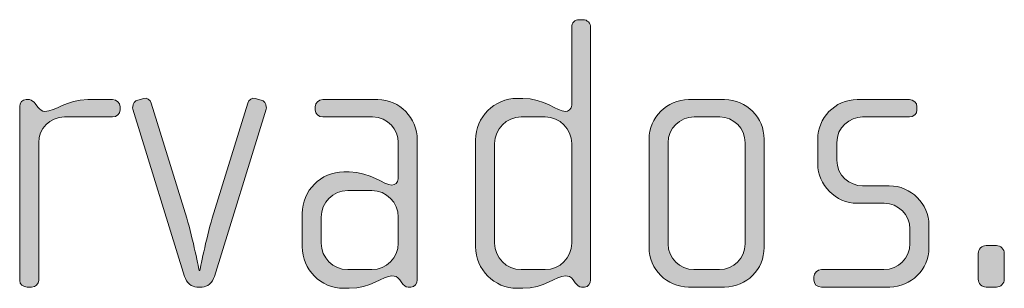
# Model space of a CAD drawing. Units: inches. Extents: x 27 to 184, y -291 to -21.
# Drawn here: x 41 to 48, y -263 to -261 of the extents above; entities that cross this region are included whole.
import ezdxf

# ---------------------------------------------------------------- set-up
doc = ezdxf.new("R2010")
doc.units = ezdxf.units.IN
doc.header["$MEASUREMENT"] = 0
doc.layers.add('Layer 1', color=7, linetype='Continuous')

msp = doc.modelspace()

# ---------------------------------------------------------------- hatches: boundary and pattern name
at = {"layer": 'Layer 1'}
h = msp.add_hatch(color=250, dxfattribs=at)
h.dxf.hatch_style = 2
edge = h.paths.add_edge_path()
edge.add_spline(control_points=[(45.0164, -262.9385), (45.0164, -262.9385), (44.999, -262.9385), (44.999, -262.9385), (44.9818, -262.9385), (44.972, -262.9285), (44.9596, -262.9113), (44.9596, -262.9113), (44.9472, -262.894), (44.9472, -262.894), (44.9323, -262.8716), (44.9151, -262.8692), (44.8977, -262.8692), (44.8409, -262.8692), (44.7644, -262.9461), (44.6309, -262.9461), (44.6309, -262.9461), (44.5963, -262.9461), (44.5963, -262.9461), (44.453, -262.9461), (44.3369, -262.8293), (44.3369, -262.6866), (44.3369, -262.6866), (44.3369, -262.0193), (44.3369, -262.0193), (44.3369, -261.876), (44.453, -261.7599), (44.5963, -261.7599), (44.5963, -261.7599), (44.6309, -261.7599), (44.6309, -261.7599), (44.7644, -261.7599), (44.8485, -261.8416), (44.8977, -261.8416), (44.9151, -261.8416), (44.9373, -261.8267), (44.9373, -261.8019), (44.9373, -261.8019), (44.9373, -261.3155), (44.9373, -261.3155), (44.9373, -261.2879), (44.9571, -261.2683), (44.9842, -261.2683), (44.9842, -261.2683), (45.009, -261.2683), (45.009, -261.2683), (45.0336, -261.2683), (45.0558, -261.2903), (45.0558, -261.3155), (45.0558, -261.3155), (45.0558, -262.894), (45.0558, -262.894), (45.0558, -262.9161), (45.041, -262.9385), (45.0164, -262.9385)], knot_values=[0, 0, 0, 0, 1, 1, 1, 2, 2, 2, 3, 3, 3, 4, 4, 4, 5, 5, 5, 6, 6, 6, 7, 7, 7, 8, 8, 8, 9, 9, 9, 10, 10, 10, 11, 11, 11, 12, 12, 12, 13, 13, 13, 14, 14, 14, 15, 15, 15, 16, 16, 16, 17, 17, 17, 18, 18, 18, 18], degree=3, periodic=1)
edge = h.paths.add_edge_path()
edge.add_spline(control_points=[(44.9373, -262.0421), (44.9373, -261.9501), (44.8633, -261.876), (44.7718, -261.876), (44.7718, -261.876), (44.6211, -261.876), (44.6211, -261.876), (44.5296, -261.876), (44.4555, -261.9501), (44.4555, -262.0421), (44.4555, -262.0421), (44.4555, -262.6642), (44.4555, -262.6642), (44.4555, -262.7555), (44.5296, -262.8293), (44.6211, -262.8293), (44.6211, -262.8293), (44.7718, -262.8293), (44.7718, -262.8293), (44.8633, -262.8293), (44.9373, -262.7555), (44.9373, -262.6642), (44.9373, -262.6642), (44.9373, -262.0421), (44.9373, -262.0421)], knot_values=[0, 0, 0, 0, 1, 1, 1, 2, 2, 2, 3, 3, 3, 4, 4, 4, 5, 5, 5, 6, 6, 6, 7, 7, 7, 8, 8, 8, 8], degree=3, periodic=1)
h = msp.add_hatch(color=250, dxfattribs=at)
h.dxf.hatch_style = 2
edge = h.paths.add_edge_path()
edge.add_spline(control_points=[(42.0679, -261.876), (42.0679, -261.876), (41.7665, -261.876), (41.7665, -261.876), (41.675, -261.876), (41.6059, -261.9501), (41.6059, -262.0365), (41.6059, -262.0365), (41.6059, -262.8964), (41.6059, -262.8964), (41.6059, -262.9188), (41.5861, -262.9385), (41.5615, -262.9385), (41.5615, -262.9385), (41.5343, -262.9385), (41.5343, -262.9385), (41.5095, -262.9385), (41.4872, -262.9212), (41.4872, -262.8964), (41.4872, -262.8964), (41.4872, -261.8095), (41.4872, -261.8095), (41.4872, -261.7871), (41.5046, -261.7675), (41.5269, -261.7675), (41.5269, -261.7675), (41.5491, -261.7675), (41.5491, -261.7675), (41.5615, -261.7675), (41.5763, -261.7823), (41.5837, -261.7923), (41.5837, -261.7923), (41.6009, -261.8143), (41.6009, -261.8143), (41.6133, -261.8292), (41.6281, -261.8416), (41.6454, -261.8416), (41.7096, -261.8416), (41.7789, -261.7675), (41.9122, -261.7675), (41.9122, -261.7675), (42.0679, -261.7675), (42.0679, -261.7675), (42.0927, -261.7675), (42.1149, -261.7871), (42.1149, -261.8119), (42.1149, -261.8119), (42.1149, -261.8316), (42.1149, -261.8316), (42.1149, -261.8564), (42.0927, -261.876), (42.0679, -261.876)], knot_values=[0, 0, 0, 0, 1, 1, 1, 2, 2, 2, 3, 3, 3, 4, 4, 4, 5, 5, 5, 6, 6, 6, 7, 7, 7, 8, 8, 8, 9, 9, 9, 10, 10, 10, 11, 11, 11, 12, 12, 12, 13, 13, 13, 14, 14, 14, 15, 15, 15, 16, 16, 16, 17, 17, 17, 17], degree=3, periodic=1)
h = msp.add_hatch(color=250, dxfattribs=at)
h.dxf.hatch_style = 2
edge = h.paths.add_edge_path()
edge.add_spline(control_points=[(42.7049, -262.8716), (42.6925, -262.9113), (42.6581, -262.9385), (42.6283, -262.9385), (42.6283, -262.9385), (42.5938, -262.9385), (42.5938, -262.9385), (42.564, -262.9385), (42.5296, -262.9113), (42.5172, -262.8716), (42.5172, -262.8716), (42.1935, -261.8267), (42.1935, -261.8267), (42.1911, -261.8219), (42.1935, -261.8167), (42.1935, -261.8119), (42.1935, -261.7923), (42.2059, -261.7751), (42.2255, -261.7699), (42.2255, -261.7699), (42.2627, -261.7599), (42.2627, -261.7599), (42.2824, -261.7551), (42.3022, -261.7675), (42.3096, -261.7895), (42.3096, -261.7895), (42.532, -262.5089), (42.532, -262.5089), (42.569, -262.6322), (42.6086, -262.8348), (42.6086, -262.8348), (42.6086, -262.8348), (42.6134, -262.8348), (42.6134, -262.8348), (42.6134, -262.8348), (42.6531, -262.6322), (42.6901, -262.5089), (42.6901, -262.5089), (42.9125, -261.7895), (42.9125, -261.7895), (42.9199, -261.7675), (42.9397, -261.7551), (42.9593, -261.7599), (42.9593, -261.7599), (42.9965, -261.7699), (42.9965, -261.7699), (43.0162, -261.7751), (43.0286, -261.7923), (43.0286, -261.8119), (43.0286, -261.8167), (43.031, -261.8219), (43.0286, -261.8267), (43.0286, -261.8267), (42.7049, -262.8716), (42.7049, -262.8716)], knot_values=[0, 0, 0, 0, 1, 1, 1, 2, 2, 2, 3, 3, 3, 4, 4, 4, 5, 5, 5, 6, 6, 6, 7, 7, 7, 8, 8, 8, 9, 9, 9, 10, 10, 10, 11, 11, 11, 12, 12, 12, 13, 13, 13, 14, 14, 14, 15, 15, 15, 16, 16, 16, 17, 17, 17, 18, 18, 18, 18], degree=3, periodic=1)
h = msp.add_hatch(color=250, dxfattribs=at)
h.dxf.hatch_style = 2
edge = h.paths.add_edge_path()
edge.add_spline(control_points=[(43.9324, -262.9385), (43.9324, -262.9385), (43.915, -262.9385), (43.915, -262.9385), (43.8978, -262.9385), (43.888, -262.9285), (43.8756, -262.9113), (43.8756, -262.9113), (43.8632, -262.894), (43.8632, -262.894), (43.8483, -262.8716), (43.8311, -262.8692), (43.8137, -262.8692), (43.7569, -262.8692), (43.6804, -262.9461), (43.5469, -262.9461), (43.5469, -262.9461), (43.5123, -262.9461), (43.5123, -262.9461), (43.369, -262.9461), (43.2529, -262.8293), (43.2529, -262.6866), (43.2529, -262.6866), (43.2529, -262.4792), (43.2529, -262.4792), (43.2529, -262.3356), (43.369, -262.2195), (43.5123, -262.2195), (43.5123, -262.2195), (43.5469, -262.2195), (43.5469, -262.2195), (43.6804, -262.2195), (43.7643, -262.3011), (43.8137, -262.3011), (43.8311, -262.3011), (43.8533, -262.2863), (43.8533, -262.2615), (43.8533, -262.2615), (43.8533, -262.0341), (43.8533, -262.0341), (43.8533, -261.9577), (43.7915, -261.876), (43.6926, -261.876), (43.6926, -261.876), (43.3814, -261.876), (43.3814, -261.876), (43.3567, -261.876), (43.3345, -261.8564), (43.3345, -261.8316), (43.3345, -261.8316), (43.3345, -261.8119), (43.3345, -261.8119), (43.3345, -261.7871), (43.3567, -261.7675), (43.3814, -261.7675), (43.3814, -261.7675), (43.7248, -261.7675), (43.7248, -261.7675), (43.8632, -261.7675), (43.9718, -261.8812), (43.9718, -262.0193), (43.9718, -262.0193), (43.9718, -262.894), (43.9718, -262.894), (43.9718, -262.9161), (43.957, -262.9385), (43.9324, -262.9385)], knot_values=[0, 0, 0, 0, 1, 1, 1, 2, 2, 2, 3, 3, 3, 4, 4, 4, 5, 5, 5, 6, 6, 6, 7, 7, 7, 8, 8, 8, 9, 9, 9, 10, 10, 10, 11, 11, 11, 12, 12, 12, 13, 13, 13, 14, 14, 14, 15, 15, 15, 16, 16, 16, 17, 17, 17, 18, 18, 18, 19, 19, 19, 20, 20, 20, 21, 21, 21, 22, 22, 22, 22], degree=3, periodic=1)
edge = h.paths.add_edge_path()
edge.add_spline(control_points=[(43.8533, -262.5013), (43.8533, -262.4097), (43.7791, -262.3356), (43.6878, -262.3356), (43.6878, -262.3356), (43.5371, -262.3356), (43.5371, -262.3356), (43.4456, -262.3356), (43.3715, -262.4097), (43.3715, -262.5013), (43.3715, -262.5013), (43.3715, -262.6642), (43.3715, -262.6642), (43.3715, -262.7555), (43.4456, -262.8293), (43.5371, -262.8293), (43.5371, -262.8293), (43.6878, -262.8293), (43.6878, -262.8293), (43.7791, -262.8293), (43.8533, -262.7555), (43.8533, -262.6642), (43.8533, -262.6642), (43.8533, -262.5013), (43.8533, -262.5013)], knot_values=[0, 0, 0, 0, 1, 1, 1, 2, 2, 2, 3, 3, 3, 4, 4, 4, 5, 5, 5, 6, 6, 6, 7, 7, 7, 8, 8, 8, 8], degree=3, periodic=1)
h = msp.add_hatch(color=250, dxfattribs=at)
h.dxf.hatch_style = 2
edge = h.paths.add_edge_path()
edge.add_spline(control_points=[(45.8928, -262.9385), (45.8928, -262.9385), (45.668, -262.9385), (45.668, -262.9385), (45.5321, -262.9385), (45.4209, -262.8272), (45.4209, -262.6915), (45.4209, -262.6915), (45.4209, -262.0145), (45.4209, -262.0145), (45.4209, -261.8784), (45.5321, -261.7675), (45.668, -261.7675), (45.668, -261.7675), (45.8928, -261.7675), (45.8928, -261.7675), (46.0312, -261.7675), (46.1398, -261.8784), (46.1398, -262.0145), (46.1398, -262.0145), (46.1398, -262.6915), (46.1398, -262.6915), (46.1398, -262.8272), (46.0312, -262.9385), (45.8928, -262.9385)], knot_values=[0, 0, 0, 0, 1, 1, 1, 2, 2, 2, 3, 3, 3, 4, 4, 4, 5, 5, 5, 6, 6, 6, 7, 7, 7, 8, 8, 8, 8], degree=3, periodic=1)
edge = h.paths.add_edge_path()
edge.add_spline(control_points=[(46.0213, -262.0365), (46.0213, -261.9473), (45.9497, -261.876), (45.8632, -261.876), (45.8632, -261.876), (45.7027, -261.876), (45.7027, -261.876), (45.6136, -261.876), (45.5395, -261.9473), (45.5395, -262.0365), (45.5395, -262.0365), (45.5395, -262.6691), (45.5395, -262.6691), (45.5395, -262.758), (45.6136, -262.8293), (45.7001, -262.8293), (45.7001, -262.8293), (45.8608, -262.8293), (45.8608, -262.8293), (45.9497, -262.8293), (46.0213, -262.758), (46.0213, -262.6691), (46.0213, -262.6691), (46.0213, -262.0365), (46.0213, -262.0365)], knot_values=[0, 0, 0, 0, 1, 1, 1, 2, 2, 2, 3, 3, 3, 4, 4, 4, 5, 5, 5, 6, 6, 6, 7, 7, 7, 8, 8, 8, 8], degree=3, periodic=1)
h = msp.add_hatch(color=250, dxfattribs=at)
h.dxf.hatch_style = 2
edge = h.paths.add_edge_path()
edge.add_spline(control_points=[(46.925, -262.9385), (46.925, -262.9385), (46.4975, -262.9385), (46.4975, -262.9385), (46.4704, -262.9385), (46.4506, -262.9188), (46.4506, -262.894), (46.4506, -262.894), (46.4506, -262.8741), (46.4506, -262.8741), (46.4506, -262.8499), (46.4728, -262.8293), (46.4975, -262.8293), (46.4975, -262.8293), (46.888, -262.8293), (46.888, -262.8293), (46.9792, -262.8293), (47.0509, -262.758), (47.0509, -262.6667), (47.0509, -262.6667), (47.0509, -262.5754), (47.0509, -262.5754), (47.0509, -262.4868), (46.9792, -262.4152), (46.8904, -262.4152), (46.8904, -262.4152), (46.7224, -262.4152), (46.7224, -262.4152), (46.5865, -262.4152), (46.4752, -262.2984), (46.4752, -262.1702), (46.4752, -262.1702), (46.4752, -262.0121), (46.4752, -262.0121), (46.4752, -261.886), (46.5791, -261.7675), (46.7224, -261.7675), (46.7224, -261.7675), (47.0485, -261.7675), (47.0485, -261.7675), (47.0731, -261.7675), (47.0953, -261.7871), (47.0953, -261.8119), (47.0953, -261.8119), (47.0953, -261.8316), (47.0953, -261.8316), (47.0953, -261.8564), (47.0731, -261.876), (47.0485, -261.876), (47.0485, -261.876), (46.7545, -261.876), (46.7545, -261.876), (46.6754, -261.876), (46.5939, -261.9404), (46.5939, -262.0365), (46.5939, -262.0365), (46.5939, -262.1454), (46.5939, -262.1454), (46.5939, -262.2419), (46.6754, -262.306), (46.7545, -262.306), (46.7545, -262.306), (46.9224, -262.306), (46.9224, -262.306), (47.0583, -262.306), (47.1696, -262.42), (47.1696, -262.5502), (47.1696, -262.5502), (47.1696, -262.6939), (47.1696, -262.6939), (47.1696, -262.8272), (47.0583, -262.9385), (46.925, -262.9385)], knot_values=[0, 0, 0, 0, 1, 1, 1, 2, 2, 2, 3, 3, 3, 4, 4, 4, 5, 5, 5, 6, 6, 6, 7, 7, 7, 8, 8, 8, 9, 9, 9, 10, 10, 10, 11, 11, 11, 12, 12, 12, 13, 13, 13, 14, 14, 14, 15, 15, 15, 16, 16, 16, 17, 17, 17, 18, 18, 18, 19, 19, 19, 20, 20, 20, 21, 21, 21, 22, 22, 22, 23, 23, 23, 24, 24, 24, 24], degree=3, periodic=1)
h = msp.add_hatch(color=250, dxfattribs=at)
h.dxf.hatch_style = 2
edge = h.paths.add_edge_path()
edge.add_spline(control_points=[(47.5916, -262.9385), (47.5916, -262.9385), (47.5274, -262.9385), (47.5274, -262.9385), (47.5001, -262.9385), (47.4779, -262.9161), (47.4779, -262.8892), (47.4779, -262.8892), (47.4779, -262.7283), (47.4779, -262.7283), (47.4779, -262.7015), (47.5001, -262.6791), (47.5274, -262.6791), (47.5274, -262.6791), (47.5916, -262.6791), (47.5916, -262.6791), (47.6188, -262.6791), (47.6411, -262.7015), (47.6411, -262.7283), (47.6411, -262.7283), (47.6411, -262.8892), (47.6411, -262.8892), (47.6411, -262.9161), (47.6188, -262.9385), (47.5916, -262.9385)], knot_values=[0, 0, 0, 0, 1, 1, 1, 2, 2, 2, 3, 3, 3, 4, 4, 4, 5, 5, 5, 6, 6, 6, 7, 7, 7, 8, 8, 8, 8], degree=3, periodic=1)

# ---------------------------------------------------------------- linework, layer by layer
at = {"layer": 'Layer 1', "lineweight": 0}
for points, knots in [([(45.0164, -262.9385), (45.0164, -262.9385), (44.999, -262.9385), (44.999, -262.9385), (44.9818, -262.9385), (44.972, -262.9285), (44.9596, -262.9113), (44.9596, -262.9113), (44.9472, -262.894), (44.9472, -262.894), (44.9323, -262.8716), (44.9151, -262.8692), (44.8977, -262.8692), (44.8409, -262.8692), (44.7644, -262.9461), (44.6309, -262.9461), (44.6309, -262.9461), (44.5963, -262.9461), (44.5963, -262.9461), (44.453, -262.9461), (44.3369, -262.8293), (44.3369, -262.6866), (44.3369, -262.6866), (44.3369, -262.0193), (44.3369, -262.0193), (44.3369, -261.876), (44.453, -261.7599), (44.5963, -261.7599), (44.5963, -261.7599), (44.6309, -261.7599), (44.6309, -261.7599), (44.7644, -261.7599), (44.8485, -261.8416), (44.8977, -261.8416), (44.9151, -261.8416), (44.9373, -261.8267), (44.9373, -261.8019), (44.9373, -261.8019), (44.9373, -261.3155), (44.9373, -261.3155), (44.9373, -261.2879), (44.9571, -261.2683), (44.9842, -261.2683), (44.9842, -261.2683), (45.009, -261.2683), (45.009, -261.2683), (45.0336, -261.2683), (45.0558, -261.2903), (45.0558, -261.3155), (45.0558, -261.3155), (45.0558, -262.894), (45.0558, -262.894), (45.0558, -262.9161), (45.041, -262.9385), (45.0164, -262.9385)], [0, 0, 0, 0, 1, 1, 1, 2, 2, 2, 3, 3, 3, 4, 4, 4, 5, 5, 5, 6, 6, 6, 7, 7, 7, 8, 8, 8, 9, 9, 9, 10, 10, 10, 11, 11, 11, 12, 12, 12, 13, 13, 13, 14, 14, 14, 15, 15, 15, 16, 16, 16, 17, 17, 17, 18, 18, 18, 18]), ([(42.0679, -261.876), (42.0679, -261.876), (41.7665, -261.876), (41.7665, -261.876), (41.675, -261.876), (41.6059, -261.9501), (41.6059, -262.0365), (41.6059, -262.0365), (41.6059, -262.8964), (41.6059, -262.8964), (41.6059, -262.9188), (41.5861, -262.9385), (41.5615, -262.9385), (41.5615, -262.9385), (41.5343, -262.9385), (41.5343, -262.9385), (41.5095, -262.9385), (41.4872, -262.9212), (41.4872, -262.8964), (41.4872, -262.8964), (41.4872, -261.8095), (41.4872, -261.8095), (41.4872, -261.7871), (41.5046, -261.7675), (41.5269, -261.7675), (41.5269, -261.7675), (41.5491, -261.7675), (41.5491, -261.7675), (41.5615, -261.7675), (41.5763, -261.7823), (41.5837, -261.7923), (41.5837, -261.7923), (41.6009, -261.8143), (41.6009, -261.8143), (41.6133, -261.8292), (41.6281, -261.8416), (41.6454, -261.8416), (41.7096, -261.8416), (41.7789, -261.7675), (41.9122, -261.7675), (41.9122, -261.7675), (42.0679, -261.7675), (42.0679, -261.7675), (42.0927, -261.7675), (42.1149, -261.7871), (42.1149, -261.8119), (42.1149, -261.8119), (42.1149, -261.8316), (42.1149, -261.8316), (42.1149, -261.8564), (42.0927, -261.876), (42.0679, -261.876)], [0, 0, 0, 0, 1, 1, 1, 2, 2, 2, 3, 3, 3, 4, 4, 4, 5, 5, 5, 6, 6, 6, 7, 7, 7, 8, 8, 8, 9, 9, 9, 10, 10, 10, 11, 11, 11, 12, 12, 12, 13, 13, 13, 14, 14, 14, 15, 15, 15, 16, 16, 16, 17, 17, 17, 17]), ([(42.7049, -262.8716), (42.6925, -262.9113), (42.6581, -262.9385), (42.6283, -262.9385), (42.6283, -262.9385), (42.5938, -262.9385), (42.5938, -262.9385), (42.564, -262.9385), (42.5296, -262.9113), (42.5172, -262.8716), (42.5172, -262.8716), (42.1935, -261.8267), (42.1935, -261.8267), (42.1911, -261.8219), (42.1935, -261.8167), (42.1935, -261.8119), (42.1935, -261.7923), (42.2059, -261.7751), (42.2255, -261.7699), (42.2255, -261.7699), (42.2627, -261.7599), (42.2627, -261.7599), (42.2824, -261.7551), (42.3022, -261.7675), (42.3096, -261.7895), (42.3096, -261.7895), (42.532, -262.5089), (42.532, -262.5089), (42.569, -262.6322), (42.6086, -262.8348), (42.6086, -262.8348), (42.6086, -262.8348), (42.6134, -262.8348), (42.6134, -262.8348), (42.6134, -262.8348), (42.6531, -262.6322), (42.6901, -262.5089), (42.6901, -262.5089), (42.9125, -261.7895), (42.9125, -261.7895), (42.9199, -261.7675), (42.9397, -261.7551), (42.9593, -261.7599), (42.9593, -261.7599), (42.9965, -261.7699), (42.9965, -261.7699), (43.0162, -261.7751), (43.0286, -261.7923), (43.0286, -261.8119), (43.0286, -261.8167), (43.031, -261.8219), (43.0286, -261.8267), (43.0286, -261.8267), (42.7049, -262.8716), (42.7049, -262.8716)], [0, 0, 0, 0, 1, 1, 1, 2, 2, 2, 3, 3, 3, 4, 4, 4, 5, 5, 5, 6, 6, 6, 7, 7, 7, 8, 8, 8, 9, 9, 9, 10, 10, 10, 11, 11, 11, 12, 12, 12, 13, 13, 13, 14, 14, 14, 15, 15, 15, 16, 16, 16, 17, 17, 17, 18, 18, 18, 18]), ([(43.9324, -262.9385), (43.9324, -262.9385), (43.915, -262.9385), (43.915, -262.9385), (43.8978, -262.9385), (43.888, -262.9285), (43.8756, -262.9113), (43.8756, -262.9113), (43.8632, -262.894), (43.8632, -262.894), (43.8483, -262.8716), (43.8311, -262.8692), (43.8137, -262.8692), (43.7569, -262.8692), (43.6804, -262.9461), (43.5469, -262.9461), (43.5469, -262.9461), (43.5123, -262.9461), (43.5123, -262.9461), (43.369, -262.9461), (43.2529, -262.8293), (43.2529, -262.6866), (43.2529, -262.6866), (43.2529, -262.4792), (43.2529, -262.4792), (43.2529, -262.3356), (43.369, -262.2195), (43.5123, -262.2195), (43.5123, -262.2195), (43.5469, -262.2195), (43.5469, -262.2195), (43.6804, -262.2195), (43.7643, -262.3011), (43.8137, -262.3011), (43.8311, -262.3011), (43.8533, -262.2863), (43.8533, -262.2615), (43.8533, -262.2615), (43.8533, -262.0341), (43.8533, -262.0341), (43.8533, -261.9577), (43.7915, -261.876), (43.6926, -261.876), (43.6926, -261.876), (43.3814, -261.876), (43.3814, -261.876), (43.3567, -261.876), (43.3345, -261.8564), (43.3345, -261.8316), (43.3345, -261.8316), (43.3345, -261.8119), (43.3345, -261.8119), (43.3345, -261.7871), (43.3567, -261.7675), (43.3814, -261.7675), (43.3814, -261.7675), (43.7248, -261.7675), (43.7248, -261.7675), (43.8632, -261.7675), (43.9718, -261.8812), (43.9718, -262.0193), (43.9718, -262.0193), (43.9718, -262.894), (43.9718, -262.894), (43.9718, -262.9161), (43.957, -262.9385), (43.9324, -262.9385)], [0, 0, 0, 0, 1, 1, 1, 2, 2, 2, 3, 3, 3, 4, 4, 4, 5, 5, 5, 6, 6, 6, 7, 7, 7, 8, 8, 8, 9, 9, 9, 10, 10, 10, 11, 11, 11, 12, 12, 12, 13, 13, 13, 14, 14, 14, 15, 15, 15, 16, 16, 16, 17, 17, 17, 18, 18, 18, 19, 19, 19, 20, 20, 20, 21, 21, 21, 22, 22, 22, 22]), ([(45.8928, -262.9385), (45.8928, -262.9385), (45.668, -262.9385), (45.668, -262.9385), (45.5321, -262.9385), (45.4209, -262.8272), (45.4209, -262.6915), (45.4209, -262.6915), (45.4209, -262.0145), (45.4209, -262.0145), (45.4209, -261.8784), (45.5321, -261.7675), (45.668, -261.7675), (45.668, -261.7675), (45.8928, -261.7675), (45.8928, -261.7675), (46.0312, -261.7675), (46.1398, -261.8784), (46.1398, -262.0145), (46.1398, -262.0145), (46.1398, -262.6915), (46.1398, -262.6915), (46.1398, -262.8272), (46.0312, -262.9385), (45.8928, -262.9385)], [0, 0, 0, 0, 1, 1, 1, 2, 2, 2, 3, 3, 3, 4, 4, 4, 5, 5, 5, 6, 6, 6, 7, 7, 7, 8, 8, 8, 8]), ([(46.925, -262.9385), (46.925, -262.9385), (46.4975, -262.9385), (46.4975, -262.9385), (46.4704, -262.9385), (46.4506, -262.9188), (46.4506, -262.894), (46.4506, -262.894), (46.4506, -262.8741), (46.4506, -262.8741), (46.4506, -262.8499), (46.4728, -262.8293), (46.4975, -262.8293), (46.4975, -262.8293), (46.888, -262.8293), (46.888, -262.8293), (46.9792, -262.8293), (47.0509, -262.758), (47.0509, -262.6667), (47.0509, -262.6667), (47.0509, -262.5754), (47.0509, -262.5754), (47.0509, -262.4868), (46.9792, -262.4152), (46.8904, -262.4152), (46.8904, -262.4152), (46.7224, -262.4152), (46.7224, -262.4152), (46.5865, -262.4152), (46.4752, -262.2984), (46.4752, -262.1702), (46.4752, -262.1702), (46.4752, -262.0121), (46.4752, -262.0121), (46.4752, -261.886), (46.5791, -261.7675), (46.7224, -261.7675), (46.7224, -261.7675), (47.0485, -261.7675), (47.0485, -261.7675), (47.0731, -261.7675), (47.0953, -261.7871), (47.0953, -261.8119), (47.0953, -261.8119), (47.0953, -261.8316), (47.0953, -261.8316), (47.0953, -261.8564), (47.0731, -261.876), (47.0485, -261.876), (47.0485, -261.876), (46.7545, -261.876), (46.7545, -261.876), (46.6754, -261.876), (46.5939, -261.9404), (46.5939, -262.0365), (46.5939, -262.0365), (46.5939, -262.1454), (46.5939, -262.1454), (46.5939, -262.2419), (46.6754, -262.306), (46.7545, -262.306), (46.7545, -262.306), (46.9224, -262.306), (46.9224, -262.306), (47.0583, -262.306), (47.1696, -262.42), (47.1696, -262.5502), (47.1696, -262.5502), (47.1696, -262.6939), (47.1696, -262.6939), (47.1696, -262.8272), (47.0583, -262.9385), (46.925, -262.9385)], [0, 0, 0, 0, 1, 1, 1, 2, 2, 2, 3, 3, 3, 4, 4, 4, 5, 5, 5, 6, 6, 6, 7, 7, 7, 8, 8, 8, 9, 9, 9, 10, 10, 10, 11, 11, 11, 12, 12, 12, 13, 13, 13, 14, 14, 14, 15, 15, 15, 16, 16, 16, 17, 17, 17, 18, 18, 18, 19, 19, 19, 20, 20, 20, 21, 21, 21, 22, 22, 22, 23, 23, 23, 24, 24, 24, 24]), ([(44.9373, -262.0421), (44.9373, -261.9501), (44.8633, -261.876), (44.7718, -261.876), (44.7718, -261.876), (44.6211, -261.876), (44.6211, -261.876), (44.5296, -261.876), (44.4555, -261.9501), (44.4555, -262.0421), (44.4555, -262.0421), (44.4555, -262.6642), (44.4555, -262.6642), (44.4555, -262.7555), (44.5296, -262.8293), (44.6211, -262.8293), (44.6211, -262.8293), (44.7718, -262.8293), (44.7718, -262.8293), (44.8633, -262.8293), (44.9373, -262.7555), (44.9373, -262.6642), (44.9373, -262.6642), (44.9373, -262.0421), (44.9373, -262.0421)], [0, 0, 0, 0, 1, 1, 1, 2, 2, 2, 3, 3, 3, 4, 4, 4, 5, 5, 5, 6, 6, 6, 7, 7, 7, 8, 8, 8, 8]), ([(46.0213, -262.0365), (46.0213, -261.9473), (45.9497, -261.876), (45.8632, -261.876), (45.8632, -261.876), (45.7027, -261.876), (45.7027, -261.876), (45.6136, -261.876), (45.5395, -261.9473), (45.5395, -262.0365), (45.5395, -262.0365), (45.5395, -262.6691), (45.5395, -262.6691), (45.5395, -262.758), (45.6136, -262.8293), (45.7001, -262.8293), (45.7001, -262.8293), (45.8608, -262.8293), (45.8608, -262.8293), (45.9497, -262.8293), (46.0213, -262.758), (46.0213, -262.6691), (46.0213, -262.6691), (46.0213, -262.0365), (46.0213, -262.0365)], [0, 0, 0, 0, 1, 1, 1, 2, 2, 2, 3, 3, 3, 4, 4, 4, 5, 5, 5, 6, 6, 6, 7, 7, 7, 8, 8, 8, 8]), ([(43.8533, -262.5013), (43.8533, -262.4097), (43.7791, -262.3356), (43.6878, -262.3356), (43.6878, -262.3356), (43.5371, -262.3356), (43.5371, -262.3356), (43.4456, -262.3356), (43.3715, -262.4097), (43.3715, -262.5013), (43.3715, -262.5013), (43.3715, -262.6642), (43.3715, -262.6642), (43.3715, -262.7555), (43.4456, -262.8293), (43.5371, -262.8293), (43.5371, -262.8293), (43.6878, -262.8293), (43.6878, -262.8293), (43.7791, -262.8293), (43.8533, -262.7555), (43.8533, -262.6642), (43.8533, -262.6642), (43.8533, -262.5013), (43.8533, -262.5013)], [0, 0, 0, 0, 1, 1, 1, 2, 2, 2, 3, 3, 3, 4, 4, 4, 5, 5, 5, 6, 6, 6, 7, 7, 7, 8, 8, 8, 8]), ([(47.5916, -262.9385), (47.5916, -262.9385), (47.5274, -262.9385), (47.5274, -262.9385), (47.5001, -262.9385), (47.4779, -262.9161), (47.4779, -262.8892), (47.4779, -262.8892), (47.4779, -262.7283), (47.4779, -262.7283), (47.4779, -262.7015), (47.5001, -262.6791), (47.5274, -262.6791), (47.5274, -262.6791), (47.5916, -262.6791), (47.5916, -262.6791), (47.6188, -262.6791), (47.6411, -262.7015), (47.6411, -262.7283), (47.6411, -262.7283), (47.6411, -262.8892), (47.6411, -262.8892), (47.6411, -262.9161), (47.6188, -262.9385), (47.5916, -262.9385)], [0, 0, 0, 0, 1, 1, 1, 2, 2, 2, 3, 3, 3, 4, 4, 4, 5, 5, 5, 6, 6, 6, 7, 7, 7, 8, 8, 8, 8])]:
    msp.add_open_spline(points, degree=3, knots=knots, dxfattribs=at)

doc.saveas('drawing.dxf')
